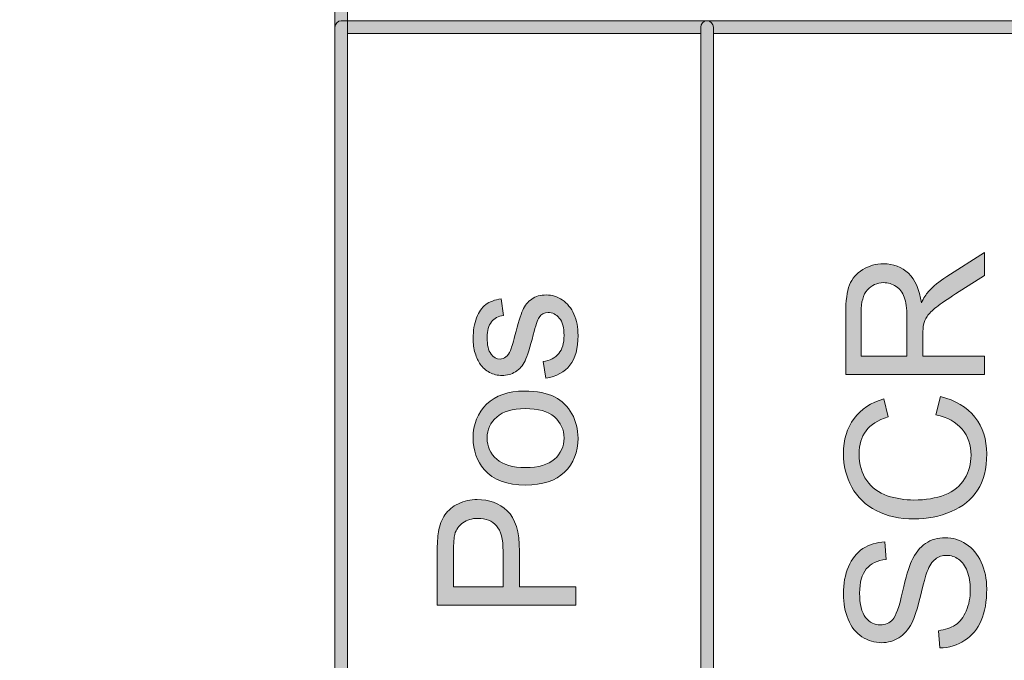
# Model space of a CAD drawing. Units: millimetres. Extents: x -49 to 353, y 65 to 290.
# Drawn here: x 197 to 210, y 190 to 199 of the extents above; entities that cross this region are included whole.
import ezdxf

# ---------------------------------------------------------------- set-up
doc = ezdxf.new("R2010")
doc.units = ezdxf.units.MM
doc.header["$MEASUREMENT"] = 0
for name, color, linetype, lineweight in [('Drawing', 7, 'Continuous', 0), ('Layer 4', 7, 'Continuous', 0), ('Text', 7, 'Continuous', 0)]:
    doc.layers.add(name, color=color, linetype=linetype, lineweight=lineweight)

msp = doc.modelspace()

# ---------------------------------------------------------------- hatches: boundary and pattern name
at = {"layer": 'Drawing', "transparency": 33554687}
h = msp.add_hatch(color=7, dxfattribs=at)
h.dxf.hatch_style = 2
edge = h.paths.add_edge_path()
edge.add_spline(control_points=[(201.425, 187.368), (201.425, 187.368), (216.411, 187.368), (216.411, 187.368), (216.411, 187.368), (216.411, 205.724), (216.411, 205.724), (216.411, 205.724), (201.425, 205.724), (201.425, 205.724), (201.425, 205.724), (201.425, 187.368), (201.425, 187.368)], knot_values=[0, 0, 0, 0, 1, 1, 1, 2, 2, 2, 3, 3, 3, 4, 4, 4, 4], degree=3, periodic=0)
edge = h.paths.add_edge_path()
edge.add_spline(control_points=[(216.499, 187.192), (216.499, 187.192), (201.337, 187.192), (201.337, 187.192), (201.288, 187.192), (201.249, 187.231), (201.249, 187.28), (201.249, 187.28), (201.249, 205.812), (201.249, 205.812), (201.249, 205.86), (201.288, 205.9), (201.337, 205.9), (201.337, 205.9), (216.499, 205.9), (216.499, 205.9), (216.548, 205.9), (216.588, 205.86), (216.588, 205.812), (216.588, 205.812), (216.588, 187.28), (216.588, 187.28), (216.588, 187.231), (216.548, 187.192), (216.499, 187.192)], knot_values=[0, 0, 0, 0, 1, 1, 1, 2, 2, 2, 3, 3, 3, 4, 4, 4, 5, 5, 5, 6, 6, 6, 7, 7, 7, 8, 8, 8, 8], degree=3, periodic=0)
h = msp.add_hatch(color=7, dxfattribs=at)
h.dxf.hatch_style = 2
edge = h.paths.add_edge_path()
edge.add_spline(control_points=[(201.425, 182.314), (201.425, 182.314), (206.303, 182.314), (206.303, 182.314), (206.303, 182.314), (206.303, 198.985), (206.303, 198.985), (206.303, 198.985), (201.425, 198.985), (201.425, 198.985), (201.425, 198.985), (201.425, 182.314), (201.425, 182.314)], knot_values=[0, 0, 0, 0, 1, 1, 1, 2, 2, 2, 3, 3, 3, 4, 4, 4, 4], degree=3, periodic=0)
edge = h.paths.add_edge_path()
edge.add_spline(control_points=[(206.391, 182.137), (206.391, 182.137), (201.337, 182.137), (201.337, 182.137), (201.288, 182.137), (201.249, 182.177), (201.249, 182.226), (201.249, 182.226), (201.249, 199.073), (201.249, 199.073), (201.249, 199.121), (201.288, 199.161), (201.337, 199.161), (201.337, 199.161), (206.391, 199.161), (206.391, 199.161), (206.439, 199.161), (206.479, 199.121), (206.479, 199.073), (206.479, 199.073), (206.479, 182.226), (206.479, 182.226), (206.479, 182.177), (206.439, 182.137), (206.391, 182.137)], knot_values=[0, 0, 0, 0, 1, 1, 1, 2, 2, 2, 3, 3, 3, 4, 4, 4, 5, 5, 5, 6, 6, 6, 7, 7, 7, 8, 8, 8, 8], degree=3, periodic=0)
h = msp.add_hatch(color=7, dxfattribs=at)
h.dxf.hatch_style = 2
edge = h.paths.add_edge_path()
edge.add_spline(control_points=[(206.479, 182.314), (206.479, 182.314), (211.357, 182.314), (211.357, 182.314), (211.357, 182.314), (211.357, 198.985), (211.357, 198.985), (211.357, 198.985), (206.479, 198.985), (206.479, 198.985), (206.479, 198.985), (206.479, 182.314), (206.479, 182.314)], knot_values=[0, 0, 0, 0, 1, 1, 1, 2, 2, 2, 3, 3, 3, 4, 4, 4, 4], degree=3, periodic=0)
edge = h.paths.add_edge_path()
edge.add_spline(control_points=[(211.445, 182.137), (211.445, 182.137), (206.391, 182.137), (206.391, 182.137), (206.342, 182.137), (206.303, 182.177), (206.303, 182.226), (206.303, 182.226), (206.303, 199.073), (206.303, 199.073), (206.303, 199.121), (206.342, 199.161), (206.391, 199.161), (206.391, 199.161), (211.445, 199.161), (211.445, 199.161), (211.494, 199.161), (211.533, 199.121), (211.533, 199.073), (211.533, 199.073), (211.533, 182.226), (211.533, 182.226), (211.533, 182.177), (211.494, 182.137), (211.445, 182.137)], knot_values=[0, 0, 0, 0, 1, 1, 1, 2, 2, 2, 3, 3, 3, 4, 4, 4, 5, 5, 5, 6, 6, 6, 7, 7, 7, 8, 8, 8, 8], degree=3, periodic=0)
at = {"layer": 'Layer 4', "transparency": 33554687}
h = msp.add_hatch(color=7, dxfattribs=at)
h.dxf.hatch_style = 2
edge = h.paths.add_edge_path()
edge.add_spline(control_points=[(120.559, 182.333), (120.559, 182.333), (352.873, 182.333), (352.873, 182.333), (352.873, 182.333), (352.873, 235.206), (352.873, 235.206), (352.873, 235.206), (120.559, 235.206), (120.559, 235.206), (120.559, 235.206), (120.559, 182.333), (120.559, 182.333)], knot_values=[0, 0, 0, 0, 1, 1, 1, 2, 2, 2, 3, 3, 3, 4, 4, 4, 4], degree=3, periodic=0)
edge = h.paths.add_edge_path()
edge.add_spline(control_points=[(352.961, 182.157), (352.961, 182.157), (120.47, 182.157), (120.47, 182.157), (120.422, 182.157), (120.382, 182.197), (120.382, 182.245), (120.382, 182.245), (120.382, 235.294), (120.382, 235.294), (120.382, 235.343), (120.422, 235.383), (120.47, 235.383), (120.47, 235.383), (352.961, 235.383), (352.961, 235.383), (353.01, 235.383), (353.05, 235.343), (353.05, 235.294), (353.05, 235.294), (353.05, 182.245), (353.05, 182.245), (353.05, 182.197), (353.01, 182.157), (352.961, 182.157)], knot_values=[0, 0, 0, 0, 1, 1, 1, 2, 2, 2, 3, 3, 3, 4, 4, 4, 5, 5, 5, 6, 6, 6, 7, 7, 7, 8, 8, 8, 8], degree=3, periodic=0)
at = {"layer": 'Text', "transparency": 33554687}
h = msp.add_hatch(color=7, dxfattribs=at)
h.dxf.hatch_style = 2
edge = h.paths.add_edge_path()
edge.add_spline(control_points=[(209.151, 194.526), (209.151, 194.526), (209.151, 195.07), (209.151, 195.07), (209.151, 195.186), (209.139, 195.276), (209.115, 195.342), (209.091, 195.407), (209.053, 195.456), (209.001, 195.491), (208.948, 195.524), (208.891, 195.542), (208.829, 195.542), (208.738, 195.542), (208.664, 195.508), (208.605, 195.443), (208.547, 195.377), (208.518, 195.273), (208.518, 195.132), (208.518, 195.132), (208.518, 194.526), (208.518, 194.526), (208.518, 194.526), (209.151, 194.526), (209.151, 194.526)], knot_values=[0, 0, 0, 0, 1, 1, 1, 2, 2, 2, 3, 3, 3, 4, 4, 4, 5, 5, 5, 6, 6, 6, 7, 7, 7, 8, 8, 8, 8], degree=3, periodic=0)
edge = h.paths.add_edge_path()
edge.add_spline(control_points=[(210.221, 194.272), (210.221, 194.272), (208.306, 194.272), (208.306, 194.272), (208.306, 194.272), (208.306, 195.121), (208.306, 195.121), (208.306, 195.291), (208.324, 195.421), (208.358, 195.51), (208.392, 195.599), (208.453, 195.67), (208.54, 195.723), (208.627, 195.776), (208.723, 195.803), (208.829, 195.803), (208.964, 195.803), (209.079, 195.759), (209.172, 195.671), (209.265, 195.583), (209.324, 195.447), (209.35, 195.263), (209.382, 195.33), (209.414, 195.381), (209.445, 195.416), (209.513, 195.49), (209.598, 195.56), (209.7, 195.626), (209.7, 195.626), (210.221, 195.959), (210.221, 195.959), (210.221, 195.959), (210.221, 195.641), (210.221, 195.641), (210.221, 195.641), (209.823, 195.387), (209.823, 195.387), (209.707, 195.313), (209.62, 195.253), (209.559, 195.205), (209.498, 195.157), (209.455, 195.114), (209.431, 195.076), (209.406, 195.038), (209.389, 195), (209.38, 194.96), (209.374, 194.932), (209.371, 194.885), (209.371, 194.819), (209.371, 194.819), (209.371, 194.526), (209.371, 194.526), (209.371, 194.526), (210.221, 194.526), (210.221, 194.526), (210.221, 194.526), (210.221, 194.272), (210.221, 194.272)], knot_values=[0, 0, 0, 0, 1, 1, 1, 2, 2, 2, 3, 3, 3, 4, 4, 4, 5, 5, 5, 6, 6, 6, 7, 7, 7, 8, 8, 8, 9, 9, 9, 10, 10, 10, 11, 11, 11, 12, 12, 12, 13, 13, 13, 14, 14, 14, 15, 15, 15, 16, 16, 16, 17, 17, 17, 18, 18, 18, 19, 19, 19, 19], degree=3, periodic=0)
h = msp.add_hatch(color=7, dxfattribs=at)
h.dxf.hatch_style = 2
edge = h.paths.add_edge_path()
edge.add_spline(control_points=[(204.163, 194.22), (204.163, 194.22), (204.126, 194.453), (204.126, 194.453), (204.22, 194.465), (204.291, 194.502), (204.341, 194.561), (204.39, 194.621), (204.415, 194.704), (204.415, 194.812), (204.415, 194.919), (204.393, 195), (204.349, 195.052), (204.305, 195.104), (204.254, 195.13), (204.194, 195.13), (204.141, 195.13), (204.1, 195.107), (204.069, 195.061), (204.048, 195.029), (204.022, 194.949), (203.989, 194.82), (203.946, 194.648), (203.908, 194.529), (203.876, 194.462), (203.845, 194.396), (203.8, 194.345), (203.744, 194.311), (203.688, 194.276), (203.626, 194.259), (203.558, 194.259), (203.497, 194.259), (203.439, 194.273), (203.387, 194.302), (203.334, 194.33), (203.29, 194.368), (203.255, 194.417), (203.229, 194.454), (203.206, 194.504), (203.187, 194.567), (203.168, 194.63), (203.159, 194.698), (203.159, 194.77), (203.159, 194.879), (203.175, 194.974), (203.206, 195.056), (203.237, 195.139), (203.28, 195.199), (203.333, 195.238), (203.387, 195.278), (203.458, 195.305), (203.548, 195.32), (203.548, 195.32), (203.579, 195.09), (203.579, 195.09), (203.508, 195.079), (203.452, 195.049), (203.412, 194.999), (203.372, 194.949), (203.352, 194.878), (203.352, 194.787), (203.352, 194.679), (203.37, 194.602), (203.406, 194.556), (203.441, 194.509), (203.483, 194.486), (203.531, 194.486), (203.561, 194.486), (203.589, 194.496), (203.613, 194.515), (203.639, 194.534), (203.659, 194.564), (203.676, 194.605), (203.685, 194.629), (203.705, 194.698), (203.736, 194.813), (203.78, 194.979), (203.817, 195.095), (203.845, 195.161), (203.873, 195.227), (203.915, 195.278), (203.969, 195.316), (204.022, 195.353), (204.09, 195.372), (204.169, 195.372), (204.248, 195.372), (204.322, 195.349), (204.391, 195.303), (204.46, 195.257), (204.514, 195.192), (204.552, 195.105), (204.589, 195.019), (204.608, 194.922), (204.608, 194.813), (204.608, 194.633), (204.571, 194.495), (204.496, 194.401), (204.421, 194.306), (204.31, 194.246), (204.163, 194.22)], knot_values=[0, 0, 0, 0, 1, 1, 1, 2, 2, 2, 3, 3, 3, 4, 4, 4, 5, 5, 5, 6, 6, 6, 7, 7, 7, 8, 8, 8, 9, 9, 9, 10, 10, 10, 11, 11, 11, 12, 12, 12, 13, 13, 13, 14, 14, 14, 15, 15, 15, 16, 16, 16, 17, 17, 17, 18, 18, 18, 19, 19, 19, 20, 20, 20, 21, 21, 21, 22, 22, 22, 23, 23, 23, 24, 24, 24, 25, 25, 25, 26, 26, 26, 27, 27, 27, 28, 28, 28, 29, 29, 29, 30, 30, 30, 31, 31, 31, 32, 32, 32, 33, 33, 33, 33], degree=3, periodic=0)
h = msp.add_hatch(color=7, dxfattribs=at)
h.dxf.hatch_style = 2
edge = h.paths.add_edge_path()
edge.add_spline(control_points=[(203.884, 192.986), (204.061, 192.986), (204.194, 193.025), (204.282, 193.102), (204.371, 193.18), (204.415, 193.277), (204.415, 193.395), (204.415, 193.511), (204.371, 193.609), (204.282, 193.686), (204.193, 193.764), (204.058, 193.802), (203.876, 193.802), (203.704, 193.802), (203.574, 193.763), (203.486, 193.685), (203.397, 193.607), (203.353, 193.511), (203.353, 193.395), (203.353, 193.277), (203.397, 193.18), (203.485, 193.102), (203.573, 193.025), (203.706, 192.986), (203.884, 192.986)], knot_values=[0, 0, 0, 0, 1, 1, 1, 2, 2, 2, 3, 3, 3, 4, 4, 4, 5, 5, 5, 6, 6, 6, 7, 7, 7, 8, 8, 8, 8], degree=3, periodic=0)
edge = h.paths.add_edge_path()
edge.add_spline(control_points=[(203.884, 192.744), (203.627, 192.744), (203.436, 192.816), (203.313, 192.958), (203.21, 193.078), (203.159, 193.223), (203.159, 193.395), (203.159, 193.585), (203.221, 193.741), (203.346, 193.862), (203.471, 193.983), (203.644, 194.044), (203.864, 194.044), (204.042, 194.044), (204.183, 194.017), (204.285, 193.963), (204.388, 193.91), (204.467, 193.832), (204.524, 193.73), (204.58, 193.627), (204.608, 193.516), (204.608, 193.395), (204.608, 193.201), (204.546, 193.044), (204.422, 192.924), (204.297, 192.804), (204.118, 192.744), (203.884, 192.744)], knot_values=[0, 0, 0, 0, 1, 1, 1, 2, 2, 2, 3, 3, 3, 4, 4, 4, 5, 5, 5, 6, 6, 6, 7, 7, 7, 8, 8, 8, 9, 9, 9, 9], degree=3, periodic=0)
h = msp.add_hatch(color=7, dxfattribs=at)
h.dxf.hatch_style = 2
edge = h.paths.add_edge_path()
edge.add_spline(control_points=[(209.55, 193.716), (209.55, 193.716), (209.613, 193.969), (209.613, 193.969), (209.821, 193.916), (209.98, 193.821), (210.09, 193.683), (210.199, 193.545), (210.253, 193.376), (210.253, 193.176), (210.253, 192.97), (210.211, 192.802), (210.127, 192.673), (210.043, 192.544), (209.922, 192.445), (209.762, 192.378), (209.603, 192.311), (209.432, 192.277), (209.249, 192.277), (209.05, 192.277), (208.876, 192.315), (208.727, 192.391), (208.579, 192.467), (208.466, 192.576), (208.389, 192.716), (208.312, 192.857), (208.274, 193.011), (208.274, 193.181), (208.274, 193.372), (208.323, 193.533), (208.42, 193.664), (208.518, 193.794), (208.655, 193.885), (208.831, 193.937), (208.831, 193.937), (208.89, 193.687), (208.89, 193.687), (208.751, 193.643), (208.649, 193.579), (208.586, 193.494), (208.522, 193.409), (208.49, 193.303), (208.49, 193.175), (208.49, 193.028), (208.526, 192.905), (208.596, 192.806), (208.667, 192.708), (208.761, 192.638), (208.88, 192.598), (208.999, 192.558), (209.122, 192.538), (209.248, 192.538), (209.411, 192.538), (209.553, 192.562), (209.674, 192.609), (209.796, 192.657), (209.887, 192.73), (209.947, 192.831), (210.006, 192.931), (210.037, 193.039), (210.037, 193.156), (210.037, 193.298), (209.996, 193.418), (209.914, 193.516), (209.832, 193.614), (209.711, 193.681), (209.55, 193.716)], knot_values=[0, 0, 0, 0, 1, 1, 1, 2, 2, 2, 3, 3, 3, 4, 4, 4, 5, 5, 5, 6, 6, 6, 7, 7, 7, 8, 8, 8, 9, 9, 9, 10, 10, 10, 11, 11, 11, 12, 12, 12, 13, 13, 13, 14, 14, 14, 15, 15, 15, 16, 16, 16, 17, 17, 17, 18, 18, 18, 19, 19, 19, 20, 20, 20, 21, 21, 21, 22, 22, 22, 22], degree=3, periodic=0)
h = msp.add_hatch(color=7, dxfattribs=at)
h.dxf.hatch_style = 2
edge = h.paths.add_edge_path()
edge.add_spline(control_points=[(203.573, 191.337), (203.573, 191.337), (203.573, 191.832), (203.573, 191.832), (203.573, 191.996), (203.542, 192.112), (203.481, 192.181), (203.42, 192.249), (203.335, 192.284), (203.224, 192.284), (203.144, 192.284), (203.075, 192.264), (203.018, 192.223), (202.961, 192.183), (202.924, 192.129), (202.905, 192.063), (202.894, 192.02), (202.889, 191.941), (202.889, 191.827), (202.889, 191.827), (202.889, 191.337), (202.889, 191.337), (202.889, 191.337), (203.573, 191.337), (203.573, 191.337)], knot_values=[0, 0, 0, 0, 1, 1, 1, 2, 2, 2, 3, 3, 3, 4, 4, 4, 5, 5, 5, 6, 6, 6, 7, 7, 7, 8, 8, 8, 8], degree=3, periodic=0)
edge = h.paths.add_edge_path()
edge.add_spline(control_points=[(204.577, 191.084), (204.577, 191.084), (202.663, 191.084), (202.663, 191.084), (202.663, 191.084), (202.663, 191.806), (202.663, 191.806), (202.663, 191.933), (202.669, 192.03), (202.681, 192.097), (202.696, 192.191), (202.726, 192.27), (202.77, 192.333), (202.814, 192.397), (202.876, 192.448), (202.955, 192.487), (203.034, 192.525), (203.121, 192.545), (203.216, 192.545), (203.379, 192.545), (203.517, 192.493), (203.63, 192.39), (203.742, 192.286), (203.799, 192.099), (203.799, 191.828), (203.799, 191.828), (203.799, 191.337), (203.799, 191.337), (203.799, 191.337), (204.577, 191.337), (204.577, 191.337), (204.577, 191.337), (204.577, 191.084), (204.577, 191.084)], knot_values=[0, 0, 0, 0, 1, 1, 1, 2, 2, 2, 3, 3, 3, 4, 4, 4, 5, 5, 5, 6, 6, 6, 7, 7, 7, 8, 8, 8, 9, 9, 9, 10, 10, 10, 11, 11, 11, 11], degree=3, periodic=0)
h = msp.add_hatch(color=7, dxfattribs=at)
h.dxf.hatch_style = 2
edge = h.paths.add_edge_path()
edge.add_spline(control_points=[(209.606, 190.493), (209.606, 190.493), (209.585, 190.732), (209.585, 190.732), (209.681, 190.744), (209.759, 190.77), (209.82, 190.811), (209.882, 190.853), (209.931, 190.917), (209.969, 191.004), (210.007, 191.091), (210.026, 191.189), (210.026, 191.298), (210.026, 191.394), (210.012, 191.48), (209.983, 191.554), (209.954, 191.628), (209.915, 191.683), (209.865, 191.719), (209.815, 191.755), (209.76, 191.773), (209.701, 191.773), (209.641, 191.773), (209.589, 191.756), (209.544, 191.721), (209.499, 191.686), (209.461, 191.629), (209.431, 191.549), (209.411, 191.497), (209.379, 191.384), (209.337, 191.208), (209.295, 191.032), (209.255, 190.909), (209.218, 190.838), (209.17, 190.747), (209.11, 190.678), (209.039, 190.634), (208.968, 190.589), (208.889, 190.566), (208.801, 190.566), (208.705, 190.566), (208.614, 190.594), (208.53, 190.649), (208.446, 190.704), (208.382, 190.784), (208.339, 190.889), (208.295, 190.994), (208.274, 191.112), (208.274, 191.24), (208.274, 191.382), (208.296, 191.507), (208.342, 191.616), (208.388, 191.724), (208.455, 191.807), (208.544, 191.866), (208.633, 191.924), (208.733, 191.956), (208.845, 191.96), (208.845, 191.96), (208.864, 191.717), (208.864, 191.717), (208.743, 191.704), (208.652, 191.66), (208.59, 191.585), (208.528, 191.509), (208.497, 191.398), (208.497, 191.251), (208.497, 191.097), (208.525, 190.986), (208.581, 190.916), (208.637, 190.846), (208.705, 190.811), (208.784, 190.811), (208.853, 190.811), (208.91, 190.836), (208.954, 190.885), (208.998, 190.934), (209.044, 191.061), (209.09, 191.267), (209.137, 191.473), (209.178, 191.614), (209.213, 191.691), (209.264, 191.802), (209.329, 191.885), (209.408, 191.938), (209.487, 191.991), (209.577, 192.017), (209.68, 192.017), (209.782, 192.017), (209.878, 191.988), (209.968, 191.93), (210.058, 191.871), (210.128, 191.788), (210.178, 191.679), (210.228, 191.569), (210.253, 191.446), (210.253, 191.31), (210.253, 191.136), (210.228, 190.991), (210.178, 190.874), (210.127, 190.757), (210.051, 190.665), (209.95, 190.599), (209.848, 190.532), (209.734, 190.497), (209.606, 190.493)], knot_values=[0, 0, 0, 0, 1, 1, 1, 2, 2, 2, 3, 3, 3, 4, 4, 4, 5, 5, 5, 6, 6, 6, 7, 7, 7, 8, 8, 8, 9, 9, 9, 10, 10, 10, 11, 11, 11, 12, 12, 12, 13, 13, 13, 14, 14, 14, 15, 15, 15, 16, 16, 16, 17, 17, 17, 18, 18, 18, 19, 19, 19, 20, 20, 20, 21, 21, 21, 22, 22, 22, 23, 23, 23, 24, 24, 24, 25, 25, 25, 26, 26, 26, 27, 27, 27, 28, 28, 28, 29, 29, 29, 30, 30, 30, 31, 31, 31, 32, 32, 32, 33, 33, 33, 34, 34, 34, 35, 35, 35, 35], degree=3, periodic=0)

# ---------------------------------------------------------------- linework, layer by layer
at = {"layer": 'Drawing', "color": 7}
for points in [[(201.249, 187.28), (201.249, 187.28), (201.249, 205.812), (201.249, 205.812)], [(201.425, 205.724), (201.425, 205.724), (201.425, 187.368), (201.425, 187.368)], [(201.249, 199.073), (201.249, 199.121), (201.288, 199.161), (201.337, 199.161)], [(201.337, 199.161), (201.337, 199.161), (206.391, 199.161), (206.391, 199.161)], [(206.303, 199.073), (206.303, 199.121), (206.342, 199.161), (206.391, 199.161)], [(206.391, 199.161), (206.439, 199.161), (206.479, 199.121), (206.479, 199.073)], [(206.391, 199.161), (206.391, 199.161), (211.445, 199.161), (211.445, 199.161)], [(201.249, 182.226), (201.249, 182.226), (201.249, 199.073), (201.249, 199.073)], [(206.303, 198.985), (206.303, 198.985), (201.425, 198.985), (201.425, 198.985)], [(201.425, 198.985), (201.425, 198.985), (201.425, 182.314), (201.425, 182.314)], [(206.303, 182.226), (206.303, 182.226), (206.303, 199.073), (206.303, 199.073)], [(206.303, 182.314), (206.303, 182.314), (206.303, 198.985), (206.303, 198.985)], [(206.479, 199.073), (206.479, 199.073), (206.479, 182.226), (206.479, 182.226)], [(211.357, 198.985), (211.357, 198.985), (206.479, 198.985), (206.479, 198.985)], [(206.479, 198.985), (206.479, 198.985), (206.479, 182.314), (206.479, 182.314)]]:
    msp.add_open_spline(points, degree=3, dxfattribs=at)
at = {"layer": 'Text', "color": 7}
for points in [[(209.7, 195.626), (209.7, 195.626), (210.221, 195.959), (210.221, 195.959)], [(210.221, 195.959), (210.221, 195.959), (210.221, 195.641), (210.221, 195.641)], [(208.358, 195.51), (208.392, 195.599), (208.453, 195.67), (208.54, 195.723)], [(209.172, 195.671), (209.265, 195.583), (209.324, 195.447), (209.35, 195.263)], [(209.445, 195.416), (209.513, 195.49), (209.598, 195.56), (209.7, 195.626)], [(210.221, 195.641), (210.221, 195.641), (209.823, 195.387), (209.823, 195.387)], [(208.306, 195.121), (208.306, 195.291), (208.324, 195.421), (208.358, 195.51)], [(208.605, 195.443), (208.547, 195.377), (208.518, 195.273), (208.518, 195.132)], [(209.115, 195.342), (209.091, 195.407), (209.053, 195.456), (209.001, 195.491)], [(203.333, 195.238), (203.387, 195.278), (203.458, 195.305), (203.548, 195.32)], [(203.548, 195.32), (203.548, 195.32), (203.579, 195.09), (203.579, 195.09)], [(209.151, 195.07), (209.151, 195.186), (209.139, 195.276), (209.115, 195.342)], [(209.35, 195.263), (209.382, 195.33), (209.414, 195.381), (209.445, 195.416)], [(209.823, 195.387), (209.707, 195.313), (209.62, 195.253), (209.559, 195.205)], [(209.559, 195.205), (209.498, 195.157), (209.455, 195.114), (209.431, 195.076)], [(203.579, 195.09), (203.508, 195.079), (203.452, 195.049), (203.412, 194.999)], [(204.069, 195.061), (204.048, 195.029), (204.022, 194.949), (203.989, 194.82)], [(208.306, 194.272), (208.306, 194.272), (208.306, 195.121), (208.306, 195.121)], [(208.518, 195.132), (208.518, 195.132), (208.518, 194.526), (208.518, 194.526)], [(209.151, 194.526), (209.151, 194.526), (209.151, 195.07), (209.151, 195.07)], [(209.431, 195.076), (209.406, 195.038), (209.389, 195), (209.38, 194.96)], [(209.38, 194.96), (209.374, 194.932), (209.371, 194.885), (209.371, 194.819)], [(203.676, 194.605), (203.685, 194.629), (203.705, 194.698), (203.736, 194.813)], [(203.989, 194.82), (203.946, 194.648), (203.908, 194.529), (203.876, 194.462)], [(209.371, 194.819), (209.371, 194.819), (209.371, 194.526), (209.371, 194.526)], [(203.255, 194.417), (203.229, 194.454), (203.206, 194.504), (203.187, 194.567)], [(203.613, 194.515), (203.639, 194.534), (203.659, 194.564), (203.676, 194.605)], [(208.518, 194.526), (208.518, 194.526), (209.151, 194.526), (209.151, 194.526)], [(209.371, 194.526), (209.371, 194.526), (210.221, 194.526), (210.221, 194.526)], [(210.221, 194.526), (210.221, 194.526), (210.221, 194.272), (210.221, 194.272)], [(203.387, 194.302), (203.334, 194.33), (203.29, 194.368), (203.255, 194.417)], [(204.163, 194.22), (204.163, 194.22), (204.126, 194.453), (204.126, 194.453)], [(210.221, 194.272), (210.221, 194.272), (208.306, 194.272), (208.306, 194.272)], [(204.285, 193.963), (204.388, 193.91), (204.467, 193.832), (204.524, 193.73)], [(208.831, 193.937), (208.831, 193.937), (208.89, 193.687), (208.89, 193.687)], [(209.55, 193.716), (209.55, 193.716), (209.613, 193.969), (209.613, 193.969)], [(209.613, 193.969), (209.821, 193.916), (209.98, 193.821), (210.09, 193.683)], [(208.89, 193.687), (208.751, 193.643), (208.649, 193.579), (208.586, 193.494)], [(209.914, 193.516), (209.832, 193.614), (209.711, 193.681), (209.55, 193.716)], [(203.884, 192.986), (204.061, 192.986), (204.194, 193.025), (204.282, 193.102)], [(203.884, 192.744), (203.627, 192.744), (203.436, 192.816), (203.313, 192.958)], [(204.422, 192.924), (204.297, 192.804), (204.118, 192.744), (203.884, 192.744)], [(208.727, 192.391), (208.579, 192.467), (208.466, 192.576), (208.389, 192.716)], [(209.674, 192.609), (209.796, 192.657), (209.887, 192.73), (209.947, 192.831)], [(202.77, 192.333), (202.814, 192.397), (202.876, 192.448), (202.955, 192.487)], [(202.681, 192.097), (202.696, 192.191), (202.726, 192.27), (202.77, 192.333)], [(203.63, 192.39), (203.742, 192.286), (203.799, 192.099), (203.799, 191.828)], [(203.018, 192.223), (202.961, 192.183), (202.924, 192.129), (202.905, 192.063)], [(203.573, 191.832), (203.573, 191.996), (203.542, 192.112), (203.481, 192.181)], [(202.663, 191.806), (202.663, 191.933), (202.669, 192.03), (202.681, 192.097)], [(202.905, 192.063), (202.894, 192.02), (202.889, 191.941), (202.889, 191.827)], [(208.544, 191.866), (208.633, 191.924), (208.733, 191.956), (208.845, 191.96)], [(208.845, 191.96), (208.845, 191.96), (208.864, 191.717), (208.864, 191.717)], [(209.213, 191.691), (209.264, 191.802), (209.329, 191.885), (209.408, 191.938)], [(202.663, 191.084), (202.663, 191.084), (202.663, 191.806), (202.663, 191.806)], [(202.889, 191.827), (202.889, 191.827), (202.889, 191.337), (202.889, 191.337)], [(203.573, 191.337), (203.573, 191.337), (203.573, 191.832), (203.573, 191.832)], [(203.799, 191.828), (203.799, 191.828), (203.799, 191.337), (203.799, 191.337)], [(208.342, 191.616), (208.388, 191.724), (208.455, 191.807), (208.544, 191.866)], [(208.864, 191.717), (208.743, 191.704), (208.652, 191.66), (208.59, 191.585)], [(209.09, 191.267), (209.137, 191.473), (209.178, 191.614), (209.213, 191.691)], [(209.544, 191.721), (209.499, 191.686), (209.461, 191.629), (209.431, 191.549)], [(209.983, 191.554), (209.954, 191.628), (209.915, 191.683), (209.865, 191.719)], [(209.431, 191.549), (209.411, 191.497), (209.379, 191.384), (209.337, 191.208)], [(202.889, 191.337), (202.889, 191.337), (203.573, 191.337), (203.573, 191.337)], [(203.799, 191.337), (203.799, 191.337), (204.577, 191.337), (204.577, 191.337)], [(204.577, 191.337), (204.577, 191.337), (204.577, 191.084), (204.577, 191.084)], [(208.954, 190.885), (208.998, 190.934), (209.044, 191.061), (209.09, 191.267)], [(204.577, 191.084), (204.577, 191.084), (202.663, 191.084), (202.663, 191.084)], [(209.337, 191.208), (209.295, 191.032), (209.255, 190.909), (209.218, 190.838)], [(210.178, 190.874), (210.127, 190.757), (210.051, 190.665), (209.95, 190.599)], [(209.606, 190.493), (209.606, 190.493), (209.585, 190.732), (209.585, 190.732)], [(209.95, 190.599), (209.848, 190.532), (209.734, 190.497), (209.606, 190.493)]]:
    msp.add_open_spline(points, degree=3, dxfattribs=at)
for points, knots in [([(208.54, 195.723), (208.627, 195.776), (208.723, 195.803), (208.829, 195.803), (208.964, 195.803), (209.079, 195.759), (209.172, 195.671)], [4, 4, 4, 4, 5, 5, 5, 6, 6, 6, 6]), ([(209.001, 195.491), (208.948, 195.524), (208.891, 195.542), (208.829, 195.542), (208.738, 195.542), (208.664, 195.508), (208.605, 195.443)], [3, 3, 3, 3, 4, 4, 4, 5, 5, 5, 5]), ([(203.736, 194.813), (203.78, 194.979), (203.817, 195.095), (203.845, 195.161), (203.873, 195.227), (203.915, 195.278), (203.969, 195.316)], [25, 25, 25, 25, 26, 26, 26, 27, 27, 27, 27]), ([(203.969, 195.316), (204.022, 195.353), (204.09, 195.372), (204.169, 195.372), (204.248, 195.372), (204.322, 195.349), (204.391, 195.303), (204.46, 195.257), (204.514, 195.192), (204.552, 195.105), (204.589, 195.019), (204.608, 194.922), (204.608, 194.813), (204.608, 194.633), (204.571, 194.495), (204.496, 194.401), (204.421, 194.306), (204.31, 194.246), (204.163, 194.22)], [27, 27, 27, 27, 28, 28, 28, 29, 29, 29, 30, 30, 30, 31, 31, 31, 32, 32, 32, 33, 33, 33, 33]), ([(203.187, 194.567), (203.168, 194.63), (203.159, 194.698), (203.159, 194.77), (203.159, 194.879), (203.175, 194.974), (203.206, 195.056), (203.237, 195.139), (203.28, 195.199), (203.333, 195.238)], [13, 13, 13, 13, 14, 14, 14, 15, 15, 15, 16, 16, 16, 16]), ([(204.349, 195.052), (204.305, 195.104), (204.254, 195.13), (204.194, 195.13), (204.141, 195.13), (204.1, 195.107), (204.069, 195.061)], [4, 4, 4, 4, 5, 5, 5, 6, 6, 6, 6]), ([(204.126, 194.453), (204.22, 194.465), (204.291, 194.502), (204.341, 194.561), (204.39, 194.621), (204.415, 194.704), (204.415, 194.812), (204.415, 194.919), (204.393, 195), (204.349, 195.052)], [1, 1, 1, 1, 2, 2, 2, 3, 3, 3, 4, 4, 4, 4]), ([(203.412, 194.999), (203.372, 194.949), (203.352, 194.878), (203.352, 194.787), (203.352, 194.679), (203.37, 194.602), (203.406, 194.556)], [19, 19, 19, 19, 20, 20, 20, 21, 21, 21, 21]), ([(203.406, 194.556), (203.441, 194.509), (203.483, 194.486), (203.531, 194.486), (203.561, 194.486), (203.589, 194.496), (203.613, 194.515)], [21, 21, 21, 21, 22, 22, 22, 23, 23, 23, 23]), ([(203.876, 194.462), (203.845, 194.396), (203.8, 194.345), (203.744, 194.311), (203.688, 194.276), (203.626, 194.259), (203.558, 194.259), (203.497, 194.259), (203.439, 194.273), (203.387, 194.302)], [8, 8, 8, 8, 9, 9, 9, 10, 10, 10, 11, 11, 11, 11]), ([(203.346, 193.862), (203.471, 193.983), (203.644, 194.044), (203.864, 194.044), (204.042, 194.044), (204.183, 194.017), (204.285, 193.963)], [3, 3, 3, 3, 4, 4, 4, 5, 5, 5, 5]), ([(208.389, 192.716), (208.312, 192.857), (208.274, 193.011), (208.274, 193.181), (208.274, 193.372), (208.323, 193.533), (208.42, 193.664), (208.518, 193.794), (208.655, 193.885), (208.831, 193.937)], [8, 8, 8, 8, 9, 9, 9, 10, 10, 10, 11, 11, 11, 11]), ([(203.313, 192.958), (203.21, 193.078), (203.159, 193.223), (203.159, 193.395), (203.159, 193.585), (203.221, 193.741), (203.346, 193.862)], [1, 1, 1, 1, 2, 2, 2, 3, 3, 3, 3]), ([(204.282, 193.686), (204.193, 193.764), (204.058, 193.802), (203.876, 193.802), (203.704, 193.802), (203.574, 193.763), (203.486, 193.685)], [3, 3, 3, 3, 4, 4, 4, 5, 5, 5, 5]), ([(203.486, 193.685), (203.397, 193.607), (203.353, 193.511), (203.353, 193.395), (203.353, 193.277), (203.397, 193.18), (203.485, 193.102), (203.573, 193.025), (203.706, 192.986), (203.884, 192.986)], [5, 5, 5, 5, 6, 6, 6, 7, 7, 7, 8, 8, 8, 8]), ([(204.282, 193.102), (204.371, 193.18), (204.415, 193.277), (204.415, 193.395), (204.415, 193.511), (204.371, 193.609), (204.282, 193.686)], [1, 1, 1, 1, 2, 2, 2, 3, 3, 3, 3]), ([(204.524, 193.73), (204.58, 193.627), (204.608, 193.516), (204.608, 193.395), (204.608, 193.201), (204.546, 193.044), (204.422, 192.924)], [6, 6, 6, 6, 7, 7, 7, 8, 8, 8, 8]), ([(210.09, 193.683), (210.199, 193.545), (210.253, 193.376), (210.253, 193.176), (210.253, 192.97), (210.211, 192.802), (210.127, 192.673), (210.043, 192.544), (209.922, 192.445), (209.762, 192.378)], [2, 2, 2, 2, 3, 3, 3, 4, 4, 4, 5, 5, 5, 5]), ([(208.586, 193.494), (208.522, 193.409), (208.49, 193.303), (208.49, 193.175), (208.49, 193.028), (208.526, 192.905), (208.596, 192.806)], [13, 13, 13, 13, 14, 14, 14, 15, 15, 15, 15]), ([(209.947, 192.831), (210.006, 192.931), (210.037, 193.039), (210.037, 193.156), (210.037, 193.298), (209.996, 193.418), (209.914, 193.516)], [19, 19, 19, 19, 20, 20, 20, 21, 21, 21, 21]), ([(208.596, 192.806), (208.667, 192.708), (208.761, 192.638), (208.88, 192.598), (208.999, 192.558), (209.122, 192.538), (209.248, 192.538), (209.411, 192.538), (209.553, 192.562), (209.674, 192.609)], [15, 15, 15, 15, 16, 16, 16, 17, 17, 17, 18, 18, 18, 18]), ([(202.955, 192.487), (203.034, 192.525), (203.121, 192.545), (203.216, 192.545), (203.379, 192.545), (203.517, 192.493), (203.63, 192.39)], [5, 5, 5, 5, 6, 6, 6, 7, 7, 7, 7]), ([(209.762, 192.378), (209.603, 192.311), (209.432, 192.277), (209.249, 192.277), (209.05, 192.277), (208.876, 192.315), (208.727, 192.391)], [5, 5, 5, 5, 6, 6, 6, 7, 7, 7, 7]), ([(203.481, 192.181), (203.42, 192.249), (203.335, 192.284), (203.224, 192.284), (203.144, 192.284), (203.075, 192.264), (203.018, 192.223)], [2, 2, 2, 2, 3, 3, 3, 4, 4, 4, 4]), ([(209.408, 191.938), (209.487, 191.991), (209.577, 192.017), (209.68, 192.017), (209.782, 192.017), (209.878, 191.988), (209.968, 191.93)], [28, 28, 28, 28, 29, 29, 29, 30, 30, 30, 30]), ([(209.968, 191.93), (210.058, 191.871), (210.128, 191.788), (210.178, 191.679), (210.228, 191.569), (210.253, 191.446), (210.253, 191.31), (210.253, 191.136), (210.228, 190.991), (210.178, 190.874)], [30, 30, 30, 30, 31, 31, 31, 32, 32, 32, 33, 33, 33, 33]), ([(209.865, 191.719), (209.815, 191.755), (209.76, 191.773), (209.701, 191.773), (209.641, 191.773), (209.589, 191.756), (209.544, 191.721)], [6, 6, 6, 6, 7, 7, 7, 8, 8, 8, 8]), ([(208.339, 190.889), (208.295, 190.994), (208.274, 191.112), (208.274, 191.24), (208.274, 191.382), (208.296, 191.507), (208.342, 191.616)], [15, 15, 15, 15, 16, 16, 16, 17, 17, 17, 17]), ([(208.59, 191.585), (208.528, 191.509), (208.497, 191.398), (208.497, 191.251), (208.497, 191.097), (208.525, 190.986), (208.581, 190.916), (208.637, 190.846), (208.705, 190.811), (208.784, 190.811), (208.853, 190.811), (208.91, 190.836), (208.954, 190.885)], [21, 21, 21, 21, 22, 22, 22, 23, 23, 23, 24, 24, 24, 25, 25, 25, 25]), ([(209.969, 191.004), (210.007, 191.091), (210.026, 191.189), (210.026, 191.298), (210.026, 191.394), (210.012, 191.48), (209.983, 191.554)], [3, 3, 3, 3, 4, 4, 4, 5, 5, 5, 5]), ([(209.585, 190.732), (209.681, 190.744), (209.759, 190.77), (209.82, 190.811), (209.882, 190.853), (209.931, 190.917), (209.969, 191.004)], [1, 1, 1, 1, 2, 2, 2, 3, 3, 3, 3]), ([(209.218, 190.838), (209.17, 190.747), (209.11, 190.678), (209.039, 190.634), (208.968, 190.589), (208.889, 190.566), (208.801, 190.566), (208.705, 190.566), (208.614, 190.594), (208.53, 190.649), (208.446, 190.704), (208.382, 190.784), (208.339, 190.889)], [11, 11, 11, 11, 12, 12, 12, 13, 13, 13, 14, 14, 14, 15, 15, 15, 15])]:
    msp.add_open_spline(points, degree=3, knots=knots, dxfattribs=at)

doc.saveas('drawing.dxf')
